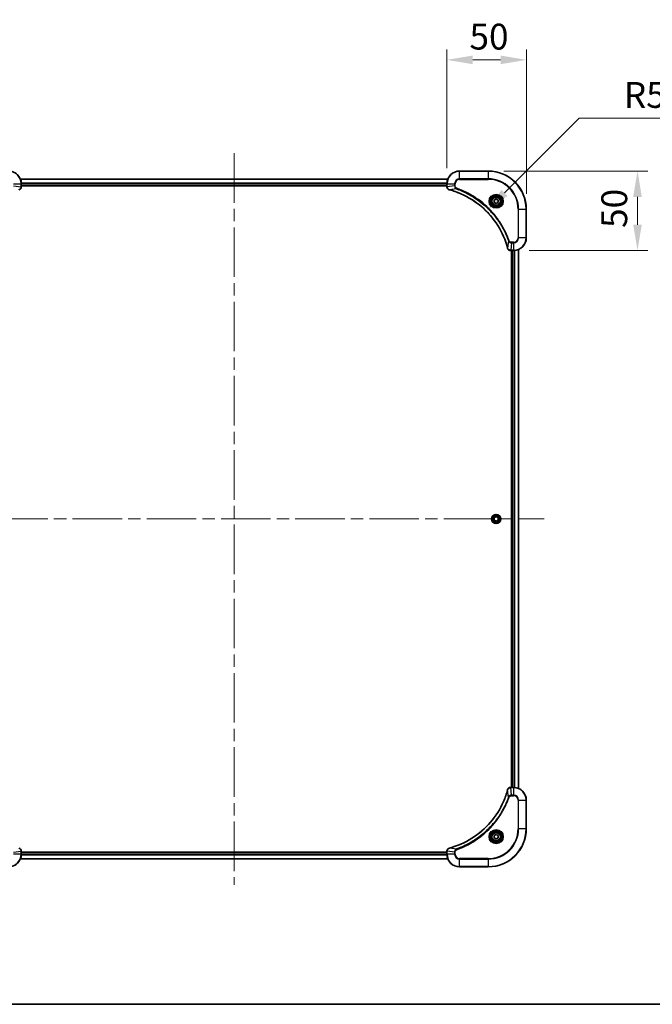
# Model space of a CAD drawing. Units: millimetres. Extents: x 0 to 10422, y 0 to 1827.
# Drawn here: x 3124 to 3523, y 0 to 620 of the extents above; entities that cross this region are included whole.
import ezdxf

# ---------------------------------------------------------------- set-up
doc = ezdxf.new("R2010")
doc.units = ezdxf.units.MM
doc.header["$LTSCALE"] = 5.5
doc.linetypes.add('CHAIN', pattern=[0.3543, 0.2362, -0.0295, 0.0591, -0.0295])
doc.layers.get('Defpoints').update_dxf_attribs({"lineweight": 25})
for name, color, linetype, lineweight in [('Border (ISO)', 7, 'Continuous', 35), ('Centerline (ISO)', 131, 'Continuous', 18), ('Dimension (ISO)', 7, 'Continuous', 18), ('Dimension (ISO) @ 1', 7, 'Continuous', 18), ('Visible (ISO)', 7, 'Continuous', 35), ('Visible Narrow (ISO)', 7, 'Continuous', 25)]:
    doc.layers.add(name, color=color, linetype=linetype, lineweight=lineweight)
doc.styles.add('Note Text (TK)', font='MS PGothic.ttf')
doc.dimstyles.new('Default - Method 1b (TK)', dxfattribs={"dimscale": 5.5, "dimtxt": 2.5, "dimasz": 2.5, "dimexe": 1, "dimexo": 1.5, "dimgap": 1, "dimtad": 1, "dimrnd": 1e-08, "dimdsep": 46, "dimtxsty": 'Note Text (TK)', "dimcen": 0.09, "dimdle": 5, "dimclrd": 100, "dimclre": 100, "dimclrt": 7, "dimadec": 1, "dimazin": 1, "dimtfac": 1, "dimtmove": 0, "dimatfit": 3, "dimfxl": 1, "dimtolj": 1, "dimlwd": -1, "dimlwe": -1, "dimarcsym": 0})

# ---------------------------------------------------------------- blocks, each defined once
blk = doc.blocks.new('図面枠 tk図枠')
at = {"layer": 'Border (ISO)'}
blk.add_line((14.5, 8), (405.5, 8), dxfattribs=at)
blk = doc.blocks.new('*D87')
at = {"layer": 'Defpoints', "color": 0}
for p in [(3419.34, 524.53), (3435.34, 474.53), (3513.34, 474.53)]:
    blk.add_point(p, dxfattribs=at)
at = {"layer": 'Dimension (ISO)', "color": 100}
for p, q in [((3429.09, 524.53), (3519.84, 524.53)), ((3513.34, 508.28), (3513.34, 490.78)), ((3445.09, 474.53), (3519.84, 474.53))]:
    blk.add_line(p, q, dxfattribs=at)
for points in [[(3510.63, 508.28), (3516.04, 508.28), (3513.34, 524.53)], [(3510.63, 490.78), (3516.04, 490.78), (3513.34, 474.53)]]:
    blk.add_solid(points, dxfattribs=at)
at = {"layer": 'Dimension (ISO)', "color": 7, "insert": (3498.71, 488.73), "char_height": 16.25, "attachment_point": 4, "rotation": 90, "style": 'Note Text (TK)'}
blk.add_mtext('\\A1;50', dxfattribs=at)
blk = doc.blocks.new('*D88')
at = {"layer": 'Defpoints', "color": 0}
for p in [(3443.34, 594.53), (3393.34, 516.53), (3443.34, 500.53)]:
    blk.add_point(p, dxfattribs=at)
at = {"layer": 'Dimension (ISO)', "color": 100}
for p, q in [((3393.34, 526.28), (3393.34, 601.03)), ((3443.34, 510.28), (3443.34, 601.03)), ((3409.59, 594.53), (3427.09, 594.53))]:
    blk.add_line(p, q, dxfattribs=at)
for points in [[(3409.59, 597.24), (3409.59, 591.82), (3393.34, 594.53)], [(3427.09, 597.24), (3427.09, 591.82), (3443.34, 594.53)]]:
    blk.add_solid(points, dxfattribs=at)
at = {"layer": 'Dimension (ISO)', "color": 7, "insert": (3407.53, 609.15), "char_height": 16.25, "attachment_point": 4, "style": 'Note Text (TK)'}
blk.add_mtext('\\A1;50', dxfattribs=at)
blk = doc.blocks.new('*D89')
at = {"layer": 'Defpoints', "color": 0}
for p in [(3418.11, 499.3), (3381.33, 462.53)]:
    blk.add_point(p, dxfattribs=at)
at = {"layer": 'Dimension (ISO)', "color": 100}
for p, q in [((3476.62, 557.81), (3429.6, 510.79)), ((3540.02, 557.81), (3476.62, 557.81))]:
    blk.add_line(p, q, dxfattribs=at)
blk.add_solid([(3427.68, 512.7), (3431.51, 508.87), (3418.11, 499.3)], dxfattribs=at)
at = {"layer": 'Dimension (ISO)', "color": 7, "insert": (3504.75, 572.44), "char_height": 16.25, "attachment_point": 4, "style": 'Note Text (TK)'}
blk.add_mtext('\\A1;R52', dxfattribs=at)

msp = doc.modelspace()

# ---------------------------------------------------------------- linework, layer by layer
at = {"layer": 'Centerline (ISO)', "linetype": 'CHAIN', "ltscale": 23.990969}
for p, q in [((3259.3357, 535.7776), (3259.3357, 75.2776)), ((3064.0857, 305.5276), (3454.5857, 305.5276))]:
    msp.add_line(p, q, dxfattribs=at)
at = {"layer": 'Visible (ISO)'}
for p, q in [((3419.3357, 524.5276), (3401.3357, 524.5276)), ((3124.7519, 519.5276), (3393.9195, 519.5276)), ((3125.3357, 514.6966), (3125.3357, 516.5276)), ((3125.3357, 515.5276), (3393.3357, 515.5276)), ((3125.3357, 515.2276), (3393.3357, 515.2276)), ((3125.3357, 514.6966), (3125.3357, 514.6812)), ((3393.3357, 516.5276), (3393.3357, 514.6966)), ((3393.3357, 514.6812), (3393.3357, 514.6966)), ((3423.0857, 506.2493), (3424.3357, 506.971)), ((3423.0857, 504.8059), (3423.0857, 506.2493)), ((3424.3357, 504.0842), (3423.0857, 504.8059)), ((3424.3357, 506.971), (3425.5857, 506.2493)), ((3425.5857, 504.8059), (3424.3357, 504.0842)), ((3425.5857, 506.2493), (3425.5857, 504.8059)), ((3443.3357, 482.5276), (3443.3357, 500.5276)), ((3433.5047, 474.5276), (3433.4893, 474.5276)), ((3433.5047, 474.5276), (3435.3357, 474.5276)), ((3434.0357, 474.5276), (3434.0357, 136.5276)), ((3434.3357, 474.5276), (3434.3357, 136.5276)), ((3438.3357, 475.1114), (3438.3357, 135.9438)), ((3423.0857, 306.2493), (3424.3357, 306.971)), ((3423.0857, 304.8059), (3423.0857, 306.2493)), ((3424.3357, 304.0842), (3423.0857, 304.8059)), ((3424.3357, 306.971), (3425.5857, 306.2493)), ((3425.5857, 304.8059), (3424.3357, 304.0842)), ((3425.5857, 306.2493), (3425.5857, 304.8059)), ((3433.4893, 136.5276), (3433.5047, 136.5276)), ((3435.3357, 136.5276), (3433.5047, 136.5276)), ((3443.3357, 110.5276), (3443.3357, 128.5276)), ((3423.0857, 106.2493), (3424.3357, 106.971)), ((3423.0857, 104.8059), (3423.0857, 106.2493)), ((3424.3357, 106.971), (3425.5857, 106.2493)), ((3425.5857, 106.2493), (3425.5857, 104.8059)), ((3424.3357, 104.0842), (3423.0857, 104.8059)), ((3425.5857, 104.8059), (3424.3357, 104.0842)), ((3125.3357, 96.374), (3125.3357, 96.3586)), ((3125.3357, 94.5276), (3125.3357, 96.3586)), ((3393.3357, 95.8276), (3125.3357, 95.8276)), ((3393.3357, 95.5276), (3125.3357, 95.5276)), ((3393.3357, 96.3586), (3393.3357, 96.374)), ((3393.3357, 96.3586), (3393.3357, 94.5276)), ((3393.9195, 91.5276), (3124.7519, 91.5276)), ((3401.3357, 86.5276), (3419.3357, 86.5276))]:
    msp.add_line(p, q, dxfattribs=at)
for centre, radius in [((3424.3357, 505.5276), 3.25), ((3424.3357, 505.5276), 2.75), ((3424.3357, 305.5276), 2.9), ((3424.3357, 105.5276), 3.25), ((3424.3357, 105.5276), 2.75)]:
    msp.add_circle(centre, radius, dxfattribs=at)
for centre, radius, start, end in [((3117.3357, 516.5276), 8, 0, 90), ((3401.3357, 516.5276), 8, 90, 180), ((3419.3357, 500.5276), 24, 0, 90), ((3435.3357, 482.5276), 8, 270, 0), ((3435.3357, 128.5276), 8, 0, 90), ((3419.3357, 110.5276), 24, 270, 0), ((3117.3357, 94.5276), 8, 270, 0), ((3401.3357, 94.5276), 8, 180, 270)]:
    msp.add_arc(centre, radius, start, end, dxfattribs=at)
for points, knots in [([(3123.8542, 512.7496), (3124.0931, 512.8137), (3124.3209, 512.923), (3124.5213, 513.0705), (3124.7218, 513.2181), (3124.8949, 513.404), (3125.0279, 513.6152), (3125.2275, 513.932), (3125.3357, 514.3064), (3125.3357, 514.6812)], [-0.196787795, -0.196787795, -0.196787795, -0.196787795, -0.140562711, -0.140562711, -0.140562711, -0.084337626, -0.084337626, -0.084337626, 0, 0, 0, 0]), ([(3393.3357, 514.6812), (3393.3357, 514.1815), (3393.5321, 513.6838), (3393.8712, 513.3192), (3394.1256, 513.0457), (3394.4589, 512.8458), (3394.8172, 512.7496)], [-0.196787795, -0.196787795, -0.196787795, -0.196787795, -0.084337626, -0.084337626, -0.084337626, 0, 0, 0, 0]), ([(3394.8895, 512.7302), (3397.3838, 512.0567), (3399.8278, 511.1971), (3402.1944, 510.1607), (3406.9277, 508.088), (3411.3497, 505.3045), (3415.2654, 501.9329), (3419.1811, 498.5613), (3422.5904, 494.6017), (3425.343, 490.2288), (3428.0956, 485.856), (3430.1914, 481.07), (3431.5383, 476.0814)], [0, 0, 0, 0, 0.78253283, 0.78253283, 0.78253283, 2.34759848, 2.34759848, 2.34759848, 3.91266414, 3.91266414, 3.91266414, 5.47772979, 5.47772979, 5.47772979, 5.47772979]), ([(3431.5577, 476.0091), (3431.6218, 475.7702), (3431.7311, 475.5425), (3431.8787, 475.342), (3432.0262, 475.1415), (3432.2121, 474.9684), (3432.4233, 474.8354), (3432.7401, 474.6358), (3433.1145, 474.5276), (3433.4893, 474.5276)], [-0.196787795, -0.196787795, -0.196787795, -0.196787795, -0.140562711, -0.140562711, -0.140562711, -0.084337626, -0.084337626, -0.084337626, 0, 0, 0, 0]), ([(3433.4893, 136.5276), (3432.9896, 136.5276), (3432.4919, 136.3313), (3432.1273, 135.9921), (3431.8538, 135.7378), (3431.6539, 135.4044), (3431.5577, 135.0461)], [-0.196787795, -0.196787795, -0.196787795, -0.196787795, -0.084337626, -0.084337626, -0.084337626, 0, 0, 0, 0]), ([(3431.5383, 134.9739), (3430.8649, 132.4796), (3430.0052, 130.0355), (3428.9688, 127.6689), (3426.8961, 122.9357), (3424.1126, 118.5136), (3420.741, 114.5979), (3417.3695, 110.6823), (3413.4098, 107.2729), (3409.0369, 104.5203), (3404.6641, 101.7677), (3399.8781, 99.6719), (3394.8895, 98.3251)], [0, 0, 0, 0, 0.78253283, 0.78253283, 0.78253283, 2.34759848, 2.34759848, 2.34759848, 3.91266414, 3.91266414, 3.91266414, 5.47772979, 5.47772979, 5.47772979, 5.47772979]), ([(3125.3357, 96.374), (3125.3357, 96.8737), (3125.1394, 97.3714), (3124.8002, 97.7361), (3124.5459, 98.0095), (3124.2125, 98.2094), (3123.8542, 98.3056)], [-0.196787795, -0.196787795, -0.196787795, -0.196787795, -0.084337626, -0.084337626, -0.084337626, 0, 0, 0, 0]), ([(3394.8172, 98.3056), (3394.5783, 98.2415), (3394.3506, 98.1323), (3394.1501, 97.9847), (3393.9496, 97.8371), (3393.7765, 97.6512), (3393.6435, 97.44), (3393.4439, 97.1232), (3393.3357, 96.7488), (3393.3357, 96.374)], [-0.196787795, -0.196787795, -0.196787795, -0.196787795, -0.140562711, -0.140562711, -0.140562711, -0.084337626, -0.084337626, -0.084337626, 0, 0, 0, 0])]:
    msp.add_open_spline(points, degree=3, knots=knots, dxfattribs=at)
for points in [[(3394.8172, 512.7496), (3394.8411, 512.7432), (3394.8653, 512.7367), (3394.8895, 512.7302)], [(3431.5383, 476.0814), (3431.5448, 476.0572), (3431.5513, 476.033), (3431.5577, 476.0091)], [(3431.5577, 135.0461), (3431.5513, 135.0222), (3431.5448, 134.998), (3431.5383, 134.9739)], [(3394.8895, 98.3251), (3394.8653, 98.3185), (3394.8411, 98.312), (3394.8172, 98.3056)]]:
    msp.add_open_spline(points, degree=3, dxfattribs=at)
at = {"layer": 'Visible Narrow (ISO)'}
for p, q in [((3401.3357, 524.3812), (3401.3357, 524.5276)), ((3401.3357, 524.3812), (3419.3357, 524.3812)), ((3401.3357, 519.6741), (3401.3357, 524.3812)), ((3419.3357, 524.3812), (3419.3357, 524.5276)), ((3419.3357, 524.3812), (3419.3357, 519.6741)), ((3120.4822, 516.5276), (3125.1893, 516.5276)), ((3120.4822, 515.1905), (3125.1893, 514.6966)), ((3124.7797, 519.4581), (3393.8918, 519.4581)), ((3125.1893, 516.5276), (3125.1893, 514.6966)), ((3125.1893, 516.5276), (3125.3357, 516.5276)), ((3125.3357, 514.6966), (3125.1893, 514.6966)), ((3125.3139, 517.1176), (3393.3575, 517.1176)), ((3125.3276, 516.8871), (3393.3438, 516.8871)), ((3125.3357, 515.8276), (3393.3357, 515.8276)), ((3393.3357, 516.5276), (3393.4822, 516.5276)), ((3393.4822, 514.6966), (3393.3357, 514.6966)), ((3393.4822, 514.6966), (3393.4822, 516.5276)), ((3393.4822, 516.5276), (3398.1893, 516.5276)), ((3398.1893, 515.1905), (3393.4822, 514.6966)), ((3398.1893, 516.5276), (3398.1893, 515.1905)), ((3398.1893, 516.5276), (3398.5428, 516.5276)), ((3398.1893, 515.1905), (3398.5428, 515.1905)), ((3398.5428, 515.1905), (3398.5428, 516.5276)), ((3401.3357, 519.6741), (3401.3357, 519.3205)), ((3419.3357, 519.6741), (3401.3357, 519.6741)), ((3401.3357, 519.3205), (3419.3357, 519.3205)), ((3419.3357, 519.3205), (3419.3357, 519.6741)), ((3399.3651, 513.2898), (3394.8974, 512.7591)), ((3399.3651, 513.2898), (3399.5185, 513.7224)), ((3438.1286, 500.5276), (3438.1286, 482.5276)), ((3438.4822, 500.5276), (3438.1286, 500.5276)), ((3438.4822, 500.5276), (3443.1893, 500.5276)), ((3438.4822, 482.5276), (3438.4822, 500.5276)), ((3443.1893, 500.5276), (3443.1893, 482.5276)), ((3443.1893, 500.5276), (3443.3357, 500.5276)), ((3432.0979, 480.5569), (3431.5672, 476.0893)), ((3432.0979, 480.5569), (3432.5306, 480.7104)), ((3433.9986, 479.3812), (3433.5047, 474.6741)), ((3435.3357, 479.7347), (3433.9986, 479.7347)), ((3433.9986, 479.3812), (3433.9986, 479.7347)), ((3433.9986, 479.3812), (3435.3357, 479.3812)), ((3435.3357, 479.3812), (3435.3357, 479.7347)), ((3435.3357, 479.3812), (3435.3357, 474.6741)), ((3438.4822, 482.5276), (3438.1286, 482.5276)), ((3443.1893, 482.5276), (3438.4822, 482.5276)), ((3443.1893, 482.5276), (3443.3357, 482.5276)), ((3435.3357, 474.6741), (3433.5047, 474.6741)), ((3433.5047, 474.5276), (3433.5047, 474.6741)), ((3434.6357, 474.5276), (3434.6357, 136.5276)), ((3435.3357, 474.6741), (3435.3357, 474.5276)), ((3435.6952, 474.5357), (3435.6952, 136.5195)), ((3435.9257, 474.5494), (3435.9257, 136.5058)), ((3438.2662, 475.0837), (3438.2662, 135.9716)), ((3433.5047, 136.3812), (3433.5047, 136.5276)), ((3433.5047, 136.3812), (3435.3357, 136.3812)), ((3433.9986, 131.6741), (3433.5047, 136.3812)), ((3435.3357, 136.5276), (3435.3357, 136.3812)), ((3435.3357, 136.3812), (3435.3357, 131.6741)), ((3432.0979, 130.4983), (3431.5672, 134.966)), ((3432.0979, 130.4983), (3432.5306, 130.3449)), ((3435.3357, 131.6741), (3433.9986, 131.6741)), ((3433.9986, 131.6741), (3433.9986, 131.3205)), ((3433.9986, 131.3205), (3435.3357, 131.3205)), ((3435.3357, 131.6741), (3435.3357, 131.3205)), ((3438.1286, 128.5276), (3438.1286, 110.5276)), ((3438.4822, 128.5276), (3438.1286, 128.5276)), ((3438.4822, 110.5276), (3438.4822, 128.5276)), ((3438.4822, 128.5276), (3443.1893, 128.5276)), ((3443.1893, 128.5276), (3443.3357, 128.5276)), ((3443.1893, 128.5276), (3443.1893, 110.5276)), ((3438.1286, 110.5276), (3438.4822, 110.5276)), ((3443.1893, 110.5276), (3438.4822, 110.5276)), ((3443.1893, 110.5276), (3443.3357, 110.5276)), ((3120.4822, 95.8647), (3125.1893, 96.3586)), ((3125.1893, 94.5276), (3120.4822, 94.5276)), ((3125.1893, 96.3586), (3125.3357, 96.3586)), ((3125.1893, 96.3586), (3125.1893, 94.5276)), ((3125.3357, 94.5276), (3125.1893, 94.5276)), ((3393.3575, 93.9377), (3125.3139, 93.9377)), ((3393.3438, 94.1681), (3125.3276, 94.1681)), ((3393.3357, 95.2276), (3125.3357, 95.2276)), ((3393.3357, 96.3586), (3393.4822, 96.3586)), ((3393.4822, 94.5276), (3393.3357, 94.5276)), ((3398.1893, 95.8647), (3393.4822, 96.3586)), ((3393.4822, 94.5276), (3393.4822, 96.3586)), ((3398.1893, 94.5276), (3393.4822, 94.5276)), ((3399.3651, 97.7654), (3394.8974, 98.2961)), ((3398.1893, 95.8647), (3398.1893, 94.5276)), ((3398.1893, 95.8647), (3398.5428, 95.8647)), ((3398.1893, 94.5276), (3398.5428, 94.5276)), ((3398.5428, 94.5276), (3398.5428, 95.8647)), ((3399.3651, 97.7654), (3399.5185, 97.3328)), ((3393.8918, 91.5971), (3124.7797, 91.5971)), ((3419.3357, 91.7347), (3401.3357, 91.7347)), ((3401.3357, 91.3812), (3401.3357, 91.7347)), ((3401.3357, 86.6741), (3401.3357, 91.3812)), ((3401.3357, 91.3812), (3419.3357, 91.3812)), ((3419.3357, 91.3812), (3419.3357, 91.7347)), ((3419.3357, 91.3812), (3419.3357, 86.6741)), ((3419.3357, 86.6741), (3401.3357, 86.6741)), ((3401.3357, 86.6741), (3401.3357, 86.5276)), ((3419.3357, 86.6741), (3419.3357, 86.5276))]:
    msp.add_line(p, q, dxfattribs=at)
for centre, radius in [((3424.3357, 505.5276), 4.4571), ((3424.3357, 505.5276), 4.1036), ((3424.3357, 505.5276), 3.3964), ((3424.3357, 505.5276), 2.45), ((3424.3357, 305.5276), 2.8677), ((3424.3357, 305.5276), 2.3092), ((3424.3357, 305.5276), 2.1415), ((3424.3357, 105.5276), 4.4571), ((3424.3357, 105.5276), 4.1036), ((3424.3357, 105.5276), 3.3964), ((3424.3357, 105.5276), 2.45)]:
    msp.add_circle(centre, radius, dxfattribs=at)
for centre, radius, start, end in [((3117.3357, 516.5276), 7.8536, 0, 90), ((3401.3357, 516.5276), 7.8536, 90, 180), ((3419.3357, 500.5276), 23.8536, 0, 90), ((3401.3357, 516.5276), 3.1464, 90, 180), ((3401.3357, 516.5276), 2.7929, 90, 180), ((3419.3357, 500.5276), 19.1464, 0, 90), ((3419.3357, 500.5276), 18.7929, 0, 90), ((3435.3357, 482.5276), 2.7929, 270, 0), ((3435.3357, 482.5276), 7.8536, 270, 0), ((3435.3357, 482.5276), 3.1464, 270, 0), ((3435.3357, 128.5276), 7.8536, 0, 90), ((3435.3357, 128.5276), 3.1464, 0, 90), ((3435.3357, 128.5276), 2.7929, 0, 90), ((3419.3357, 110.5276), 18.7929, 270, 0), ((3419.3357, 110.5276), 23.8536, 270, 0), ((3419.3357, 110.5276), 19.1464, 270, 0), ((3117.3357, 94.5276), 7.8536, 270, 0), ((3401.3357, 94.5276), 7.8536, 180, 270), ((3401.3357, 94.5276), 3.1464, 180, 270), ((3401.3357, 94.5276), 2.7929, 180, 270)]:
    msp.add_arc(centre, radius, start, end, dxfattribs=at)
for centre, major_axis, ratio, start_param, end_param in [((3124.9351, 514.4505), (-0.0487, -2.3812), 0.1051554, 1.66859369, 1.67647558), ((3124.8357, 514.6812), (0.5, 0), 0.00935385, 5.4972736, 6.28318531), ((3393.8357, 514.6812), (-0.5, 0), 0.00935385, 0, 0.7859117), ((3393.7364, 514.4504), (0.0487, -2.3816), 0.10517158, 4.60669413, 4.61457479), ((3394.9468, 513.2325), (-0.1296, -0.4829), 0.14287502, 5.88309352, 6.28318531), ((3395.0198, 513.2129), (-0.1303, -0.4827), 0.00038233, 0, 0.34837257), ((3432.021, 476.2117), (-0.4827, -0.1303), 0.00038233, 5.93481174, 6.28318425), ((3432.0406, 476.1387), (-0.4829, -0.1296), 0.14287502, 0, 0.40009206), ((3433.2586, 474.9282), (-2.3812, 0.0487), 0.1051554, 1.66859369, 1.67647558), ((3433.4893, 475.0276), (0, -0.5), 0.00935385, 5.4972736, 6.2831853), ((3433.4893, 136.0276), (0, 0.5), 0.00935385, 0, 0.7859117), ((3433.2586, 136.1269), (-2.3816, -0.0487), 0.10517158, 4.60669413, 4.61457479), ((3432.021, 134.8435), (-0.4827, 0.1303), 0.00038233, 0, 0.34837257), ((3432.0406, 134.9165), (-0.4829, 0.1296), 0.14287502, 5.88309352, 6.28318531), ((3124.8357, 96.374), (0.5, 0), 0.00935385, 0, 0.7859117), ((3124.9351, 96.6048), (-0.0487, 2.3816), 0.10517158, 4.60669413, 4.61457479), ((3393.8357, 96.374), (-0.5, 0), 0.00935385, 5.4972736, 6.28318531), ((3393.7363, 96.6047), (0.0487, 2.3812), 0.1051554, 1.66859369, 1.67647558), ((3394.9468, 97.8227), (-0.1296, 0.4829), 0.14287502, 0, 0.40009206), ((3395.0198, 97.8423), (-0.1303, 0.4827), 0.00038233, 5.93481643, 6.28318923)]:
    msp.add_ellipse(centre, major_axis=major_axis, ratio=ratio, start_param=start_param, end_param=end_param, dxfattribs=at)
for points, knots in [([(3125.1891, 514.6779), (3125.187, 514.4752), (3125.1528, 514.2652), (3125.0905, 514.0744), (3125.0479, 513.9439), (3124.9925, 513.8195), (3124.9234, 513.6979), (3124.8638, 513.5931), (3124.795, 513.493), (3124.717, 513.3994), (3124.6468, 513.3149), (3124.569, 513.2358), (3124.485, 513.1627), (3124.417, 513.1036), (3124.345, 513.0486), (3124.2689, 512.9983), (3124.1466, 512.9175), (3124.0132, 512.8484), (3123.8709, 512.795)], [0, 0, 0, 0, 0.050060504, 0.050060504, 0.050060504, 0.084337626, 0.084337626, 0.084337626, 0.113903258, 0.113903258, 0.113903258, 0.140562711, 0.140562711, 0.140562711, 0.162131477, 0.162131477, 0.162131477, 0.196787795, 0.196787795, 0.196787795, 0.196787795]), ([(3394.8006, 512.7951), (3394.5942, 512.8727), (3394.4056, 512.9833), (3394.2424, 513.1154), (3394.1319, 513.2049), (3394.0323, 513.3048), (3393.9435, 513.4134), (3393.8611, 513.5142), (3393.7907, 513.6186), (3393.7309, 513.7283), (3393.5779, 514.009), (3393.486, 514.3505), (3393.4824, 514.6779)], [0, 0, 0, 0, 0.05028531, 0.05028531, 0.05028531, 0.084337626, 0.084337626, 0.084337626, 0.115936047, 0.115936047, 0.115936047, 0.196787795, 0.196787795, 0.196787795, 0.196787795]), ([(3398.1893, 515.1905), (3398.1899, 514.9748), (3398.2394, 514.7043), (3398.306, 514.5066), (3398.3278, 514.4421), (3398.3514, 514.3815), (3398.3773, 514.3231), (3398.4319, 514.2001), (3398.4945, 514.0855), (3398.5814, 513.9609), (3398.6479, 513.8652), (3398.7225, 513.7738), (3398.806, 513.6887), (3398.8421, 513.6519), (3398.8798, 513.6163), (3398.9191, 513.5821), (3399.0495, 513.4683), (3399.1968, 513.3672), (3399.3651, 513.2898)], [-0.187504168, -0.187504168, -0.187504168, -0.187504168, -0.134326228, -0.134326228, -0.134326228, -0.116955095, -0.116955095, -0.116955095, -0.080358929, -0.080358929, -0.080358929, -0.0522949, -0.0522949, -0.0522949, -0.040179465, -0.040179465, -0.040179465, 0, 0, 0, 0]), ([(3399.5185, 513.7224), (3399.3922, 513.7672), (3399.1555, 513.8978), (3398.7073, 514.3423), (3398.5428, 514.8334), (3398.5428, 515.1905)], [0, 0, 0, 0, 0.040179465, 0.080358929, 0.187504168, 0.187504168, 0.187504168, 0.187504168]), ([(3431.5672, 476.0893), (3430.2154, 481.09), (3426.0333, 490.6571), (3415.7956, 502.5512), (3404.7307, 509.5108), (3397.3978, 512.0832), (3394.8974, 512.7591)], [-5.47772979, -5.47772979, -5.47772979, -5.47772979, -3.91266414, -2.34759848, -0.78253283, 0, 0, 0, 0]), ([(3399.3651, 513.2898), (3399.3894, 513.2811), (3399.4138, 513.2724), (3399.4381, 513.2637), (3399.5816, 513.2124), (3399.7902, 513.1365), (3399.9237, 513.0872), (3400.0076, 513.0561), (3400.0746, 513.0312), (3400.1484, 513.0036), (3400.1825, 512.9909), (3400.2183, 512.9774), (3400.2596, 512.962), (3400.8535, 512.7388), (3401.4675, 512.4962), (3402.0344, 512.2608), (3402.2051, 512.1899), (3402.3752, 512.1183), (3402.55, 512.0435), (3403.5958, 511.5965), (3404.6294, 511.115), (3405.6467, 510.6015), (3406.4952, 510.1731), (3407.3382, 509.7194), (3408.1633, 509.2455), (3409.3164, 508.5832), (3410.4346, 507.8833), (3411.5345, 507.1393), (3412.9803, 506.1614), (3414.3864, 505.1115), (3415.7309, 503.9963), (3417.8959, 502.2006), (3419.9095, 500.2397), (3421.7693, 498.1311), (3422.1203, 497.7331), (3422.4653, 497.3302), (3422.8039, 496.922), (3423.9194, 495.5772), (3424.9682, 494.1739), (3425.9477, 492.7264), (3426.6919, 491.6264), (3427.392, 490.5083), (3428.0542, 489.355), (3428.5279, 488.5301), (3428.9813, 487.6871), (3429.4094, 486.8386), (3429.9227, 485.8212), (3430.4039, 484.7873), (3430.8516, 483.7419), (3430.8882, 483.6565), (3430.9246, 483.571), (3430.9607, 483.4854), (3430.9962, 483.4014), (3431.0315, 483.3173), (3431.0666, 483.2331), (3431.101, 483.1505), (3431.1353, 483.0678), (3431.1693, 482.985), (3431.2026, 482.904), (3431.2358, 482.8228), (3431.2688, 482.7415), (3431.301, 482.6621), (3431.3331, 482.5826), (3431.365, 482.5029), (3431.3961, 482.4253), (3431.427, 482.3475), (3431.4578, 482.2697), (3431.4866, 482.1968), (3431.5153, 482.1237), (3431.5438, 482.0506), (3431.5725, 481.9772), (3431.601, 481.9036), (3431.6294, 481.83), (3431.6566, 481.7592), (3431.6837, 481.6883), (3431.7107, 481.6173), (3431.7341, 481.5558), (3431.7574, 481.4941), (3431.7805, 481.4324), (3431.8045, 481.3684), (3431.8284, 481.3042), (3431.8522, 481.24), (3431.874, 481.181), (3431.8958, 481.1218), (3431.9174, 481.0626), (3431.9585, 480.9501), (3431.9873, 480.8706), (3432.0336, 480.7398), (3432.0497, 480.6945), (3432.0668, 480.6454), (3432.0806, 480.6061), (3432.0864, 480.5897), (3432.0921, 480.5733), (3432.0979, 480.5569)], [-4.82621249, -4.82621249, -4.82621249, -4.82621249, -4.81844842, -4.81844842, -4.81844842, -4.77269349, -4.77269349, -4.77269349, -4.74390962, -4.74390962, -4.74390962, -4.73061692, -4.73061692, -4.73061692, -4.53913686, -4.53913686, -4.53913686, -4.48148303, -4.48148303, -4.48148303, -4.13675357, -4.13675357, -4.13675357, -3.84919093, -3.84919093, -3.84919093, -3.44729464, -3.44729464, -3.44729464, -2.91901319, -2.91901319, -2.91901319, -2.06837678, -2.06837678, -2.06837678, -1.90783066, -1.90783066, -1.90783066, -1.37891786, -1.37891786, -1.37891786, -0.97698999, -0.97698999, -0.97698999, -0.68945893, -0.68945893, -0.68945893, -0.34472946, -0.34472946, -0.34472946, -0.31656511, -0.31656511, -0.31656511, -0.28890509, -0.28890509, -0.28890509, -0.26177095, -0.26177095, -0.26177095, -0.23519152, -0.23519152, -0.23519152, -0.20920511, -0.20920511, -0.20920511, -0.18386262, -0.18386262, -0.18386262, -0.16011563, -0.16011563, -0.16011563, -0.13625792, -0.13625792, -0.13625792, -0.11332385, -0.11332385, -0.11332385, -0.09343365, -0.09343365, -0.09343365, -0.07279556, -0.07279556, -0.07279556, -0.05381314, -0.05381314, -0.05381314, -0.01773212, -0.01773212, -0.01773212, -0.00521417, -0.00521417, -0.00521417, 0, 0, 0, 0]), ([(3432.5306, 480.7104), (3432.1465, 481.7934), (3431.3106, 483.9354), (3429.3696, 488.1045), (3426.4535, 493.0682), (3420.8189, 500.3569), (3413.8631, 506.4804), (3406.9123, 510.5612), (3402.7436, 512.5026), (3400.6015, 513.3384), (3399.5185, 513.7224)], [0, 0, 0, 0, 0.34472946, 0.68945893, 1.37891786, 2.06837678, 3.44729464, 4.13675357, 4.48148303, 4.82621249, 4.82621249, 4.82621249, 4.82621249]), ([(3432.0979, 480.5569), (3432.1705, 480.3992), (3432.2653, 480.2577), (3432.3697, 480.1346), (3432.4138, 480.0827), (3432.4601, 480.0336), (3432.5086, 479.9867), (3432.5988, 479.8997), (3432.6953, 479.8216), (3432.7967, 479.7533), (3432.8793, 479.6976), (3432.9653, 479.6485), (3433.0538, 479.6052), (3433.1942, 479.5365), (3433.3209, 479.4897), (3433.4665, 479.4513), (3433.6272, 479.4089), (3433.8276, 479.3824), (3433.9986, 479.3812)], [-0.187502416, -0.187502416, -0.187502416, -0.187502416, -0.149825893, -0.149825893, -0.149825893, -0.133930297, -0.133930297, -0.133930297, -0.104414332, -0.104414332, -0.104414332, -0.080358178, -0.080358178, -0.080358178, -0.04217927, -0.04217927, -0.04217927, 0, 0, 0, 0]), ([(3433.9986, 479.7347), (3433.7308, 479.7347), (3433.2843, 479.8458), (3432.7823, 480.2332), (3432.5902, 480.5421), (3432.5306, 480.7104)], [0, 0, 0, 0, 0.080358178, 0.133930297, 0.187502416, 0.187502416, 0.187502416, 0.187502416]), ([(3433.486, 474.6742), (3433.2833, 474.6763), (3433.0733, 474.7105), (3432.8826, 474.7728), (3432.752, 474.8155), (3432.6276, 474.8708), (3432.506, 474.9399), (3432.4012, 474.9995), (3432.3011, 475.0684), (3432.2075, 475.1463), (3432.1231, 475.2166), (3432.0439, 475.2943), (3431.9708, 475.3783), (3431.9117, 475.4463), (3431.8567, 475.5183), (3431.8065, 475.5945), (3431.7256, 475.7168), (3431.6565, 475.8502), (3431.6031, 475.9925)], [0, 0, 0, 0, 0.050060504, 0.050060504, 0.050060504, 0.084337626, 0.084337626, 0.084337626, 0.113903258, 0.113903258, 0.113903258, 0.140562711, 0.140562711, 0.140562711, 0.162131477, 0.162131477, 0.162131477, 0.196787795, 0.196787795, 0.196787795, 0.196787795]), ([(3431.6032, 135.0627), (3431.6808, 135.2692), (3431.7914, 135.4577), (3431.9235, 135.6209), (3432.013, 135.7314), (3432.1129, 135.831), (3432.2215, 135.9198), (3432.3223, 136.0022), (3432.4268, 136.0727), (3432.5364, 136.1325), (3432.8171, 136.2855), (3433.1586, 136.3774), (3433.486, 136.381)], [0, 0, 0, 0, 0.05028531, 0.05028531, 0.05028531, 0.084337626, 0.084337626, 0.084337626, 0.115936047, 0.115936047, 0.115936047, 0.196787795, 0.196787795, 0.196787795, 0.196787795]), ([(3394.8974, 98.2961), (3399.8981, 99.6479), (3409.4653, 103.83), (3421.3593, 114.0677), (3428.3189, 125.1326), (3430.8913, 132.4656), (3431.5672, 134.966)], [-5.47772979, -5.47772979, -5.47772979, -5.47772979, -3.91266414, -2.34759848, -0.78253283, 0, 0, 0, 0]), ([(3432.0979, 130.4983), (3432.0892, 130.4739), (3432.0806, 130.4496), (3432.0719, 130.4252), (3432.0206, 130.2817), (3431.9446, 130.0731), (3431.8953, 129.9397), (3431.8643, 129.8557), (3431.8393, 129.7888), (3431.8117, 129.7149), (3431.799, 129.6808), (3431.7856, 129.645), (3431.7701, 129.6038), (3431.5469, 129.0099), (3431.3043, 128.3958), (3431.0689, 127.829), (3430.998, 127.6583), (3430.9264, 127.4882), (3430.8516, 127.3133), (3430.4046, 126.2676), (3429.9232, 125.2339), (3429.4096, 124.2167), (3428.9813, 123.3681), (3428.5275, 122.5251), (3428.0536, 121.7001), (3427.3913, 120.547), (3426.6914, 119.4287), (3425.9474, 118.3288), (3424.9695, 116.883), (3423.9196, 115.477), (3422.8044, 114.1324), (3421.0087, 111.9674), (3419.0478, 109.9538), (3416.9392, 108.094), (3416.5412, 107.743), (3416.1383, 107.398), (3415.7301, 107.0594), (3414.3853, 105.9439), (3412.982, 104.8951), (3411.5345, 103.9157), (3410.4346, 103.1714), (3409.3164, 102.4713), (3408.1632, 101.8091), (3407.3382, 101.3354), (3406.4952, 100.882), (3405.6467, 100.4539), (3404.6293, 99.9406), (3403.5954, 99.4594), (3402.55, 99.0117), (3402.4646, 98.9751), (3402.3791, 98.9387), (3402.2935, 98.9026), (3402.2095, 98.8671), (3402.1254, 98.8318), (3402.0412, 98.7967), (3401.9586, 98.7623), (3401.8759, 98.7281), (3401.7931, 98.694), (3401.7121, 98.6607), (3401.6309, 98.6275), (3401.5496, 98.5945), (3401.4702, 98.5623), (3401.3907, 98.5302), (3401.3111, 98.4983), (3401.2334, 98.4672), (3401.1557, 98.4363), (3401.0778, 98.4055), (3401.0049, 98.3767), (3400.9319, 98.348), (3400.8587, 98.3195), (3400.7853, 98.2908), (3400.7117, 98.2623), (3400.6381, 98.234), (3400.5673, 98.2067), (3400.4964, 98.1796), (3400.4254, 98.1526), (3400.3639, 98.1292), (3400.3022, 98.106), (3400.2405, 98.0828), (3400.1765, 98.0588), (3400.1124, 98.0349), (3400.0481, 98.0112), (3399.9891, 97.9893), (3399.93, 97.9676), (3399.8707, 97.946), (3399.7582, 97.9049), (3399.6787, 97.876), (3399.548, 97.8297), (3399.5026, 97.8137), (3399.4535, 97.7965), (3399.4142, 97.7827), (3399.3978, 97.777), (3399.3814, 97.7713), (3399.3651, 97.7654)], [-4.82621249, -4.82621249, -4.82621249, -4.82621249, -4.81844842, -4.81844842, -4.81844842, -4.77269349, -4.77269349, -4.77269349, -4.74390962, -4.74390962, -4.74390962, -4.73061692, -4.73061692, -4.73061692, -4.53913686, -4.53913686, -4.53913686, -4.48148303, -4.48148303, -4.48148303, -4.13675357, -4.13675357, -4.13675357, -3.84919093, -3.84919093, -3.84919093, -3.44729464, -3.44729464, -3.44729464, -2.91901319, -2.91901319, -2.91901319, -2.06837678, -2.06837678, -2.06837678, -1.90783066, -1.90783066, -1.90783066, -1.37891786, -1.37891786, -1.37891786, -0.97698999, -0.97698999, -0.97698999, -0.68945893, -0.68945893, -0.68945893, -0.34472946, -0.34472946, -0.34472946, -0.31656511, -0.31656511, -0.31656511, -0.28890509, -0.28890509, -0.28890509, -0.26177095, -0.26177095, -0.26177095, -0.23519152, -0.23519152, -0.23519152, -0.20920511, -0.20920511, -0.20920511, -0.18386262, -0.18386262, -0.18386262, -0.16011563, -0.16011563, -0.16011563, -0.13625792, -0.13625792, -0.13625792, -0.11332385, -0.11332385, -0.11332385, -0.09343365, -0.09343365, -0.09343365, -0.07279556, -0.07279556, -0.07279556, -0.05381314, -0.05381314, -0.05381314, -0.01773212, -0.01773212, -0.01773212, -0.00521417, -0.00521417, -0.00521417, 0, 0, 0, 0]), ([(3399.5185, 97.3328), (3400.6015, 97.7168), (3402.7435, 98.5527), (3406.9126, 100.4937), (3411.8763, 103.4098), (3419.1651, 109.0445), (3425.2885, 116.0002), (3429.3693, 122.951), (3431.3107, 127.1197), (3432.1465, 129.2618), (3432.5306, 130.3449)], [0, 0, 0, 0, 0.34472946, 0.68945893, 1.37891786, 2.06837678, 3.44729464, 4.13675357, 4.48148303, 4.82621249, 4.82621249, 4.82621249, 4.82621249]), ([(3433.9986, 131.6741), (3433.7829, 131.6734), (3433.5124, 131.6239), (3433.3147, 131.5573), (3433.2502, 131.5356), (3433.1896, 131.5119), (3433.1312, 131.486), (3433.0082, 131.4315), (3432.8937, 131.3688), (3432.769, 131.282), (3432.6733, 131.2154), (3432.582, 131.1408), (3432.4968, 131.0573), (3432.46, 131.0213), (3432.4245, 130.9835), (3432.3902, 130.9442), (3432.2765, 130.8139), (3432.1753, 130.6665), (3432.0979, 130.4983)], [-0.187504168, -0.187504168, -0.187504168, -0.187504168, -0.134326228, -0.134326228, -0.134326228, -0.116955095, -0.116955095, -0.116955095, -0.080358929, -0.080358929, -0.080358929, -0.0522949, -0.0522949, -0.0522949, -0.040179465, -0.040179465, -0.040179465, 0, 0, 0, 0]), ([(3432.5306, 130.3449), (3432.5753, 130.4711), (3432.7059, 130.7078), (3433.1504, 131.156), (3433.6415, 131.3205), (3433.9986, 131.3205)], [0, 0, 0, 0, 0.040179465, 0.080358929, 0.187504168, 0.187504168, 0.187504168, 0.187504168]), ([(3123.8708, 98.2601), (3124.0773, 98.1825), (3124.2658, 98.0719), (3124.429, 97.9398), (3124.5395, 97.8504), (3124.6391, 97.7504), (3124.7279, 97.6418), (3124.8103, 97.541), (3124.8808, 97.4366), (3124.9406, 97.3269), (3125.0936, 97.0462), (3125.1855, 96.7047), (3125.1891, 96.3773)], [0, 0, 0, 0, 0.05028531, 0.05028531, 0.05028531, 0.084337626, 0.084337626, 0.084337626, 0.115936047, 0.115936047, 0.115936047, 0.196787795, 0.196787795, 0.196787795, 0.196787795]), ([(3393.4823, 96.3773), (3393.4844, 96.58), (3393.5186, 96.7901), (3393.5809, 96.9808), (3393.6236, 97.1114), (3393.6789, 97.2357), (3393.7481, 97.3573), (3393.8077, 97.4621), (3393.8765, 97.5623), (3393.9544, 97.6559), (3394.0247, 97.7403), (3394.1024, 97.8194), (3394.1864, 97.8925), (3394.2544, 97.9516), (3394.3264, 98.0066), (3394.4026, 98.0569), (3394.5249, 98.1377), (3394.6583, 98.2068), (3394.8006, 98.2602)], [0, 0, 0, 0, 0.050060504, 0.050060504, 0.050060504, 0.084337626, 0.084337626, 0.084337626, 0.113903258, 0.113903258, 0.113903258, 0.140562711, 0.140562711, 0.140562711, 0.162131477, 0.162131477, 0.162131477, 0.196787795, 0.196787795, 0.196787795, 0.196787795]), ([(3399.3651, 97.7654), (3399.2073, 97.6928), (3399.0658, 97.598), (3398.9427, 97.4936), (3398.8908, 97.4495), (3398.8417, 97.4033), (3398.7948, 97.3547), (3398.7078, 97.2646), (3398.6297, 97.168), (3398.5614, 97.0666), (3398.5057, 96.984), (3398.4566, 96.898), (3398.4133, 96.8095), (3398.3446, 96.6691), (3398.2978, 96.5424), (3398.2594, 96.3969), (3398.217, 96.2361), (3398.1905, 96.0357), (3398.1893, 95.8647)], [-0.187502416, -0.187502416, -0.187502416, -0.187502416, -0.149825893, -0.149825893, -0.149825893, -0.133930297, -0.133930297, -0.133930297, -0.104414332, -0.104414332, -0.104414332, -0.080358178, -0.080358178, -0.080358178, -0.04217927, -0.04217927, -0.04217927, 0, 0, 0, 0]), ([(3398.5428, 95.8647), (3398.5428, 96.1326), (3398.6539, 96.579), (3399.0413, 97.081), (3399.3502, 97.2731), (3399.5185, 97.3328)], [0, 0, 0, 0, 0.080358178, 0.133930297, 0.187502416, 0.187502416, 0.187502416, 0.187502416])]:
    msp.add_open_spline(points, degree=3, knots=knots, dxfattribs=at)
for points in [[(3394.8974, 512.7591), (3394.8639, 512.7713), (3394.8317, 512.7834), (3394.8006, 512.7951)], [(3431.6031, 475.9925), (3431.5914, 476.0236), (3431.5795, 476.0558), (3431.5672, 476.0893)], [(3431.5672, 134.966), (3431.5795, 134.9994), (3431.5915, 135.0316), (3431.6032, 135.0627)], [(3394.8006, 98.2602), (3394.8317, 98.2719), (3394.8639, 98.2839), (3394.8974, 98.2961)]]:
    msp.add_open_spline(points, degree=3, dxfattribs=at)

# ---------------------------------------------------------------- block references
at = {"xscale": 6.5, "yscale": 6.5, "zscale": 6.5}
msp.add_blockref('図面枠 tk図枠', (2066.25, -52), dxfattribs=at)

# ---------------------------------------------------------------- dimensions: what is measured, and where the dimension line sits
at = {"layer": 'Dimension (ISO) @ 1', "color": 100}
for base, p1, p2, angle, picture, middle in [((3443.3357, 594.5276), (3393.3357, 516.5276), (3443.3357, 500.5276), 180, '*D88', (3418.3357, 594.5276)), ((3513.3357, 474.5276), (3419.3357, 524.5276), (3435.3357, 474.5276), 90, '*D87', (3513.3357, 499.5276))]:
    dim = msp.add_linear_dim(base=base, p1=p1, p2=p2, angle=angle, dimstyle='Default - Method 1b (TK)', override={"dimscale": 1, "dimtxt": 16.25, "dimasz": 16.25, "dimexe": 6.5, "dimexo": 9.75, "dimgap": 6.5, "dimdec": 2, "dimcen": 0.585, "dimtol": 0, "dimlim": 0, "dimtp": 0, "dimtm": 0, "dimtdec": 2, "dimtix": 0, "dimtofl": 0, "dimtmove": 0, "dimatfit": 1}, dxfattribs=at)
    dim.commit()
    dim.dimension.update_dxf_attribs({"geometry": picture, "text_midpoint": middle, "dimtype": 128})
dim = msp.add_radius_dim(center=(3381.3338, 462.5257), mpoint=(3418.105, 499.2969), dimstyle='Default - Method 1b (TK)', override={"dimscale": 1, "dimtxt": 16.25, "dimasz": 16.25, "dimexe": 6.5, "dimexo": 9.75, "dimgap": 6.5, "dimtih": 1, "dimtoh": 1, "dimdec": 2, "dimlfac": 0.999955, "dimcen": 0, "dimtol": 0, "dimlim": 0, "dimtp": 0, "dimtm": 0, "dimtdec": 2, "dimtix": 0, "dimtofl": 0, "dimtmove": 0, "dimatfit": 3}, dxfattribs=at)
dim.commit()
dim.dimension.update_dxf_attribs({"geometry": '*D89', "text_midpoint": (3522.3866, 557.8124), "dimtype": 132})

doc.saveas('drawing.dxf')
